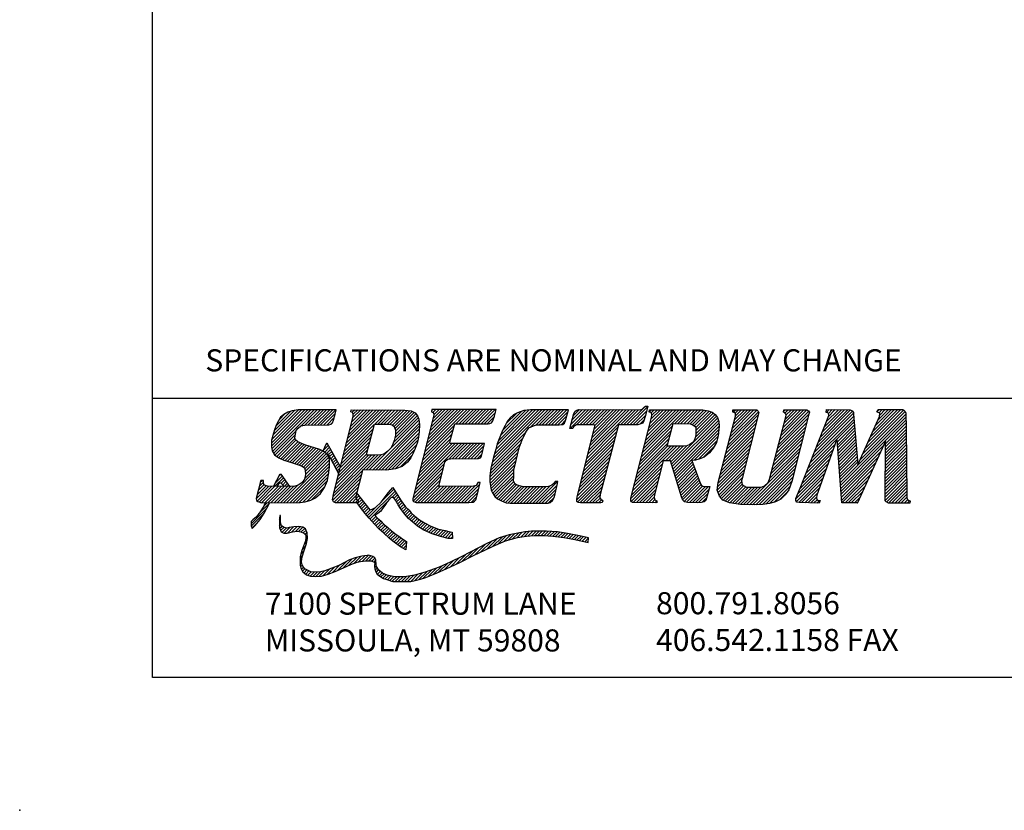
# Model space of a CAD drawing. Units: inches. Extents: x 0 to 137, y 0 to 177.
# Drawn here: x 0 to 59, y 0 to 48 of the extents above; entities that cross this region are included whole.
import ezdxf

# ---------------------------------------------------------------- set-up
doc = ezdxf.new("R2010")
doc.units = ezdxf.units.IN
doc.header["$MEASUREMENT"] = 0
doc.header["$PDSIZE"] = -1
doc.layers.add('BORDER', color=6, linetype='Continuous')
doc.styles.get("Standard").update_dxf_attribs({"font": 'arial.ttf'})
pattern_1 = [(45, (0, 0), (-0.09425733, 0.09425733), [])]

msp = doc.modelspace()

# ---------------------------------------------------------------- hatches: boundary and pattern name
at = {"layer": 'BORDER'}
h = msp.add_hatch(dxfattribs=at)
h.set_pattern_fill('_U', color=256, scale=0.1333, angle=45, style=0, pattern_type=0)
h.set_pattern_definition(pattern_1)
h.paths.add_polyline_path([(34.7479, 23.1864), (33.6899, 19.0204), (33.6526, 18.7841), (33.6526, 18.6473), (33.7273, 18.5976), (33.8891, 18.5603), (35.0964, 18.5603), (35.1835, 18.5851), (35.2208, 18.6722), (35.1835, 18.7344), (35.0964, 18.7965), (35.0466, 18.8712), (35.0715, 19.0826), (36.1668, 23.2859), (37.1127, 23.2735), (37.3368, 23.2859), (37.5235, 23.3357), (37.6479, 23.373), (37.7102, 23.5222), (37.7848, 23.7834), (37.9466, 24.4176), (37.7973, 24.4176), (37.7226, 24.343), (37.5981, 24.231), (37.4612, 24.1937), (33.7521, 24.2062), (33.665, 24.1689), (33.5654, 24.1067), (33.4783, 23.9699), (33.2418, 23.0496), (33.4161, 23.0496), (33.4534, 23.1616), (33.5281, 23.2237), (33.6401, 23.2735), (34.5861, 23.2735), (34.7479, 23.261)])
h = msp.add_hatch(dxfattribs=at)
h.set_pattern_fill('_U', color=256, scale=0.1333, angle=45, style=0, pattern_type=0)
h.set_pattern_definition(pattern_1)
h.paths.add_polyline_path([(18.1249, 21.7961), (17.2216, 22.0805), (16.8008, 22.2536), (16.6647, 22.3648), (16.6276, 22.5008), (16.6524, 22.711), (16.7019, 22.9336), (16.8132, 23.0696), (16.9741, 23.2179), (17.2216, 23.255), (18.6817, 23.2797), (18.8178, 23.3168), (18.8921, 23.4034), (18.9663, 23.5641), (19.0529, 23.9226), (19.1272, 24.1946), (16.8132, 24.1946), (16.4667, 24.1205), (16.1945, 24.0463), (15.9594, 23.9103), (15.7614, 23.7496), (15.6377, 23.527), (15.5016, 23.255), (15.4026, 22.9707), (15.2912, 22.6368), (15.2046, 22.3277), (15.2046, 21.9816), (15.2417, 21.7096), (15.3902, 21.4623), (15.65, 21.2892), (15.9594, 21.1532), (16.4172, 21.0048), (16.7885, 20.8936), (17.0607, 20.7823), (17.2092, 20.6834), (17.2463, 20.535), (17.2711, 20.2877), (17.2092, 20.0034), (17.0731, 19.8056), (16.8132, 19.6325), (16.5534, 19.5583), (14.9695, 19.5707), (14.7962, 19.6325), (14.7344, 19.7437), (14.722, 19.8674), (14.722, 19.9168), (14.5611, 19.9168), (14.2889, 18.8288), (14.3136, 18.7052), (14.3879, 18.6434), (14.6106, 18.5692), (16.9493, 18.5816), (17.2463, 18.631), (17.5928, 18.7299), (17.865, 18.8659), (18.162, 19.1379), (18.4095, 19.4965), (18.5951, 19.9168), (18.6817, 20.4237), (18.7188, 20.7328), (18.7065, 21.1903), (18.6075, 21.4499), (18.4095, 21.6477)])
h = msp.add_hatch(dxfattribs=at)
h.set_pattern_fill('_U', color=256, scale=0.1333, angle=45, style=0, pattern_type=0)
h.set_pattern_definition(pattern_1)
h.paths.add_polyline_path([(20.6648, 20.3686), (20.7149, 20.5562), (22.1797, 20.5437), (22.693, 20.6313), (23.1062, 20.7564), (23.4192, 21.0191), (23.6195, 21.2818), (23.7447, 21.5194), (23.8949, 21.8572), (24.0326, 22.2325), (24.0827, 22.5452), (24.1328, 22.8704), (24.1578, 23.2957), (24.1078, 23.621), (24.0326, 23.8336), (23.8824, 23.9962), (23.6571, 24.1213), (23.2564, 24.1714), (20.0263, 24.1964), (20.0138, 24.0588), (20.1014, 24.0213), (20.1515, 23.9337), (20.1515, 23.7836), (18.9747, 19.1677), (18.887, 18.7424), (18.9621, 18.6298), (19.0873, 18.5673), (20.3894, 18.5673), (20.452, 18.5798), (20.4395, 18.6799), (20.4395, 18.7174), (20.3393, 18.7925), (20.3018, 18.905), (20.3518, 19.1177)])
h.paths.add_polyline_path([(22.5005, 22.0191), (22.4145, 21.8731), (22.2469, 21.6841), (21.9933, 21.5166), (21.8127, 21.4736), (21.4602, 21.4522), (20.9616, 21.4436), (20.9616, 21.5681), (21.4259, 23.329), (22.3285, 23.3204), (22.5091, 23.2732), (22.6165, 23.183), (22.7025, 22.964), (22.6982, 22.6633), (22.6294, 22.3412)], flags=16)
h = msp.add_hatch(dxfattribs=at)
h.set_pattern_fill('_U', color=256, scale=0.1333, angle=45, style=0, pattern_type=0)
h.set_pattern_definition(pattern_1)
h.paths.add_polyline_path([(25.7826, 21.1417), (25.8592, 21.2054), (26.025, 21.2182), (27.7088, 21.2564), (27.8363, 21.2819), (27.8873, 21.3838), (28.0787, 22.1485), (25.9995, 22.1613), (25.9867, 22.1995), (26.025, 22.3907), (26.2929, 23.3338), (28.2955, 23.3466), (28.4103, 23.3593), (28.4996, 23.4103), (28.5889, 23.525), (28.6782, 23.8054), (28.7802, 24.2005), (24.8897, 24.2005), (24.877, 24.0603), (25.0045, 23.9965), (25.0173, 23.8564), (23.7545, 18.8349), (23.7417, 18.7074), (23.7927, 18.6437), (23.8948, 18.6055), (23.9458, 18.58), (27.1348, 18.58), (27.3899, 18.6055), (27.4792, 18.6692), (27.5557, 18.7584), (27.696, 19.2809), (27.8236, 19.8035), (27.6832, 19.8035), (27.6322, 19.7143), (27.5684, 19.6123), (27.4154, 19.5741), (25.3107, 19.5613), (25.6423, 20.8741), (25.6806, 21.027)])
h = msp.add_hatch(dxfattribs=at)
h.set_pattern_fill('_U', color=256, scale=0.1333, angle=45, style=0, pattern_type=0)
h.set_pattern_definition(pattern_1)
h.paths.add_polyline_path([(28.8418, 22.1417), (28.7574, 21.8046), (28.661, 21.4675), (28.5646, 21.0822), (28.4682, 20.6608), (28.408, 20.1913), (28.408, 19.8421), (28.4321, 19.6013), (28.4803, 19.3365), (28.5526, 19.1679), (28.6972, 18.9512), (28.8538, 18.8187), (29.1069, 18.6863), (29.3961, 18.5779), (29.625, 18.5539), (31.9146, 18.5418), (32.0471, 18.59), (32.1917, 18.7104), (32.3002, 18.9391), (32.4809, 19.7338), (32.5171, 19.8542), (32.3484, 19.8662), (32.2881, 19.7578), (32.1435, 19.6375), (31.9507, 19.5652), (31.7459, 19.5291), (30.4324, 19.5291), (30.1914, 19.5893), (30.0106, 19.6495), (29.9022, 19.7217), (29.8299, 19.9023), (29.8419, 20.1431), (29.854, 20.5404), (29.9865, 21.1184), (30.1794, 21.8889), (30.3601, 22.3825), (30.577, 22.8401), (30.7578, 23.1049), (31.0349, 23.2133), (31.2277, 23.2735), (32.5894, 23.2735), (32.8063, 23.3096), (32.9027, 23.3818), (32.9991, 23.5986), (33.1437, 24.1885), (30.8542, 24.1885), (30.4445, 24.1404), (30.0709, 24.0079), (29.8299, 23.8755), (29.625, 23.6949), (29.4443, 23.4782), (29.3358, 23.2494), (29.1671, 22.9484), (29.0105, 22.527)])
h = msp.add_hatch(dxfattribs=at)
h.set_pattern_fill('_U', color=256, scale=0.1333, angle=45, style=0, pattern_type=0)
h.set_pattern_definition(pattern_1)
h.paths.add_polyline_path([(36.9208, 18.8586), (36.9208, 18.6959), (36.9557, 18.6261), (37.0139, 18.5912), (37.1418, 18.5912), (38.4916, 18.568), (38.48, 18.6843), (38.4451, 18.7075), (38.3753, 18.754), (38.3287, 18.8819), (38.352, 19.0447), (38.864, 21.1025), (39.3178, 21.1025), (39.9694, 18.9284), (40.0509, 18.7308), (40.1556, 18.6261), (40.3418, 18.5912), (40.9585, 18.5796), (41.1796, 18.5912), (41.3541, 18.6378), (41.4472, 18.7075), (41.4821, 18.847), (41.6916, 19.5562), (41.389, 19.5562), (41.261, 19.5678), (41.1796, 19.6143), (41.1214, 19.719), (40.6094, 21.1258), (40.8305, 21.149), (41.0865, 21.2188), (41.3425, 21.335), (41.6683, 21.5908), (41.8894, 21.8698), (42.0872, 22.207), (42.1919, 22.6255), (42.2501, 23.1952), (42.2268, 23.4859), (42.1454, 23.7184), (42.0057, 23.9044), (41.8312, 24.0439), (41.5985, 24.1253), (41.2727, 24.1834), (38.0495, 24.1951), (38.0262, 24.0555), (38.096, 24.0439), (38.1658, 23.9974), (38.1891, 23.8463), (38.1542, 23.6486), (36.9557, 19.0098)])
h.paths.add_polyline_path([(40.5047, 23.3463), (40.6559, 23.2766), (40.7956, 23.172), (40.8421, 23.1138), (40.8421, 22.6372), (40.7839, 22.4395), (40.6792, 22.2419), (40.4814, 22.0907), (40.2952, 22.0093), (40.144, 21.9861), (39.1083, 21.9861), (39.4691, 23.358)], flags=16)
h = msp.add_hatch(dxfattribs=at)
h.set_pattern_fill('_U', color=256, scale=0.1333, angle=45, style=0, pattern_type=0)
h.set_pattern_definition(pattern_1)
h.paths.add_polyline_path([(42.1393, 19.3352), (42.279, 18.9798), (42.4823, 18.7387), (42.8761, 18.5737), (43.5493, 18.4721), (44.4131, 18.4468), (44.8958, 18.4721), (45.3023, 18.5229), (45.658, 18.6244), (45.9755, 18.7894), (46.2423, 19.0433), (46.4583, 19.3606), (46.6361, 19.8556), (47.6777, 23.917), (47.7031, 24.0439), (47.6523, 24.1328), (47.5507, 24.1835), (46.1534, 24.1835), (46.1407, 24.0439), (46.2042, 24.0058), (46.2804, 23.9297), (46.2931, 23.8408), (45.2896, 20.0079), (45.2134, 19.8048), (44.9974, 19.589), (44.7815, 19.5129), (44.032, 19.5256), (43.905, 19.5256), (43.7271, 19.6144), (43.6382, 19.6779), (43.6128, 19.8936), (43.6382, 20.0459), (44.6545, 24.0185), (44.6036, 24.1074), (44.5274, 24.1835), (43.0793, 24.1962), (43.0793, 24.0439), (43.1682, 24.0185), (43.2317, 23.9678), (43.2317, 23.8028), (42.1901, 19.7921)])
h = msp.add_hatch(dxfattribs=at)
h.set_pattern_fill('_U', color=256, scale=0.1333, angle=45, style=0, pattern_type=0)
h.set_pattern_definition(pattern_1)
h.paths.add_polyline_path([(46.8946, 18.8267), (46.8946, 18.7067), (46.9547, 18.6107), (47.1108, 18.5867), (48.2995, 18.5507), (48.3595, 18.7187), (48.2635, 18.7187), (48.1554, 18.7667), (48.1314, 18.8626), (48.1554, 19.0306), (49.3441, 22.3538), (49.3921, 22.3658), (49.6683, 18.5627), (50.6169, 18.5627), (52.2979, 22.2938), (52.2739, 18.6947), (52.3339, 18.6227), (52.478, 18.5507), (53.7748, 18.5507), (53.7868, 18.6947), (53.7148, 18.7187), (53.6307, 18.7787), (53.5947, 18.8746), (53.5947, 19.0306), (53.5467, 23.0976), (53.5226, 23.9854), (53.4986, 24.0813), (53.4386, 24.1413), (53.3545, 24.2013), (51.8536, 24.2013), (51.7816, 24.0574), (51.8656, 24.0334), (51.9617, 23.9854), (51.9497, 23.7814), (50.797, 21.2261), (50.6289, 20.8781), (50.3767, 23.9254), (50.3647, 24.0214), (50.2927, 24.1293), (50.1726, 24.1893), (48.7438, 24.2013), (48.7197, 24.0334), (48.8038, 24.0334), (48.8638, 23.9614), (48.8878, 23.8534), (47.1468, 19.4505)])
h = msp.add_hatch(dxfattribs=at)
h.set_pattern_fill('_U', color=256, scale=0.1333, angle=45, style=0, pattern_type=0)
h.set_pattern_definition(pattern_1)
h.paths.add_polyline_path([(18.6175, 21.5494), (19.2715, 20.3318), (19.3728, 20.7294), (18.5637, 22.2017), (18.3182, 21.6953), (18.4095, 21.6477), (18.5696, 21.4878)])
h = msp.add_hatch(dxfattribs=at)
h.set_pattern_fill('_U', color=256, scale=0.1333, angle=45, style=0, pattern_type=0)
h.set_pattern_definition(pattern_1)
h.paths.add_polyline_path([(15.9388, 19.5955), (15.9368, 19.5631), (16.2858, 19.5604), (15.7738, 20.3036), (15.7274, 20.3113), (15.3351, 19.5678), (15.5564, 19.5661), (15.6888, 19.7757), (15.7841, 19.7783)])
h = msp.add_hatch(dxfattribs=at)
h.set_pattern_fill('_U', color=256, scale=0.1333, angle=45, style=0, pattern_type=0)
h.set_pattern_definition(pattern_1)
h.paths.add_polyline_path([(21.5113, 17.8522), (21.6275, 17.9311), (21.8135, 18.0751), (21.9251, 18.2238), (22.0553, 18.4096), (22.204, 18.6325), (22.3389, 18.7998), (22.4411, 18.8927), (22.5853, 18.8973), (22.7108, 18.7208), (22.8642, 18.456), (23.0119, 18.2348), (23.2537, 17.8957), (23.4862, 17.617), (23.7465, 17.394), (24.0255, 17.1664), (24.416, 16.9248), (24.9088, 16.7019), (25.4109, 16.53), (25.8898, 16.4232), (26.1408, 16.4185), (26.1315, 16.7994), (26.0107, 16.8134), (25.6945, 16.897), (25.3086, 16.9852), (24.8437, 17.1617), (24.4532, 17.3568), (24.1603, 17.5519), (23.872, 17.761), (23.6535, 17.97), (23.5196, 18.1226), (23.315, 18.3316), (23.0361, 18.6893), (22.5433, 19.4929), (22.2876, 19.1863), (21.8459, 18.6057), (21.4926, 18.2805), (21.2973, 18.1783), (21.1578, 18.1505), (20.3608, 19.1537), (20.3518, 19.1177), (20.3018, 18.905), (20.3393, 18.7925), (20.4395, 18.7174), (20.4395, 18.6799), (20.452, 18.5798), (20.3894, 18.5673), (20.3759, 18.5673), (20.4798, 18.4219), (20.6518, 18.199), (20.8654, 17.9271), (21.1071, 17.6345), (21.4326, 17.2861), (21.688, 17.0028), (21.9902, 16.7333), (22.3435, 16.4175), (22.6178, 16.1945), (23.0037, 15.9158), (23.3198, 15.7253), (23.3756, 16.2316), (23.1478, 16.3849), (22.9107, 16.5475), (22.6596, 16.7234), (22.4318, 16.9045), (22.2366, 17.0764), (22.0181, 17.2576), (21.8274, 17.4527), (21.6229, 17.6478), (21.4602, 17.8196)])
h = msp.add_hatch(dxfattribs=at)
h.set_pattern_fill('_U', color=256, scale=0.10664, angle=45, style=0, pattern_type=0)
h.set_pattern_definition([(45, (0, 0), (-0.07540587, 0.07540587), [])])
h.paths.add_polyline_path([(14.3075, 17.733), (14.0927, 17.5359), (13.9875, 17.4352), (13.9875, 17.1724), (14.0489, 17.0148), (14.233, 17.2031), (14.531, 17.571), (14.7721, 17.952), (14.9387, 18.2454), (15.0956, 18.5718), (14.8297, 18.5704), (14.7546, 18.3768), (14.5267, 18.0308)])
h = msp.add_hatch(dxfattribs=at)
h.set_pattern_fill('_U', color=256, scale=0.1333, angle=45, style=0, pattern_type=0)
h.set_pattern_definition(pattern_1)
h.paths.add_polyline_path([(28.2183, 16.1148), (26.7039, 15.3223), (26.0001, 14.9875), (25.3299, 14.6864), (24.4971, 14.3734), (23.8506, 14.199), (23.4778, 14.1356), (23.2544, 14.1079), (22.6516, 14.1079), (22.2034, 14.203), (21.9258, 14.3179), (21.6878, 14.4962), (21.5609, 14.726), (21.5332, 14.8449), (21.5133, 15.1302), (21.4459, 15.2451), (21.3428, 15.3323), (21.2199, 15.364), (21.0692, 15.3996), (20.9898, 15.3917), (20.6681, 15.3521), (20.2716, 15.253), (19.9146, 15.1183), (19.2722, 14.7934), (18.8596, 14.6151), (18.4352, 14.4645), (18.1814, 14.3932), (17.6341, 14.3892), (17.3763, 14.4962), (17.2256, 14.5834), (17.1463, 14.6824), (17.0709, 14.8172), (17.0313, 14.9875), (17.0432, 15.2372), (17.1384, 15.5661), (17.3208, 16.1093), (17.3803, 16.4144), (17.3684, 16.7631), (17.2613, 16.9969), (17.1106, 17.096), (16.8655, 17.1356), (16.5522, 17.1158), (16.2786, 17.0722), (16.1437, 17.0484), (15.9732, 17.0722), (15.8225, 17.1867), (15.7511, 17.3848), (15.7551, 17.6701), (15.7511, 17.8048), (15.7209, 17.8022), (15.6852, 17.6397), (15.6891, 17.0572), (15.7883, 16.8195), (15.9628, 16.7323), (16.165, 16.7363), (16.4783, 16.8195), (16.7599, 16.8631), (16.982, 16.8234), (17.1605, 16.7402), (17.2795, 16.6095), (17.2834, 16.451), (17.2636, 16.2845), (17.1406, 15.9438), (17.0375, 15.6923), (16.9384, 15.3079), (16.9463, 14.7968), (16.9879, 14.6216), (17.1069, 14.4076), (17.333, 14.2213), (17.567, 14.1421), (17.8446, 14.1144), (18.2412, 14.15), (18.6417, 14.253), (19.0502, 14.4234), (19.5539, 14.6374), (20.0099, 14.8553), (20.3783, 14.994), (20.5806, 15.0257), (20.9018, 15.0733), (21.2389, 15.0654), (21.4055, 14.994), (21.457, 14.9267), (21.4253, 14.7444), (21.4491, 14.578), (21.5046, 14.4076), (21.5959, 14.2649), (21.7466, 14.1421), (21.9686, 14.0034), (22.2383, 13.9202), (22.4691, 13.8423), (22.5405, 13.8186), (23.6311, 13.8186), (23.8889, 13.878), (24.2141, 13.9612), (24.5314, 14.0563), (24.7693, 14.1554), (25.1887, 14.3218), (25.8113, 14.5992), (26.545, 14.9439), (27.4929, 15.4194), (27.7229, 15.5304), (28.5998, 15.9592), (29.3454, 16.2683), (30.078, 16.4754), (30.6213, 16.5625), (31.0694, 16.5942), (31.6514, 16.6061), (32.2026, 16.5546), (32.8768, 16.4714), (33.5272, 16.3525), (34.3394, 16.1782), (34.3592, 16.4595), (33.927, 16.5625), (33.1021, 16.7171), (32.4794, 16.8122), (31.8171, 16.8637), (30.9248, 16.8637), (30.5066, 16.8161), (29.5588, 16.6418), (28.956, 16.4476)])

# ---------------------------------------------------------------- linework, layer by layer
for p, q in [((8.0301, 8.0301), (8.0301, 168.6325)), ((128.4819, 8.0301), (8.0301, 8.0301))]:
    msp.add_line(p, q, dxfattribs=at)
at = {"layer": 'BORDER', "linetype": 'Continuous'}
for p, q in [((8.0301, 24.8835), (128.4819, 24.8835)), ((37.7226, 24.343), (37.7973, 24.4176)), ((37.9466, 24.4176), (37.7848, 23.7834)), ((37.7973, 24.4176), (37.9466, 24.4176)), ((15.9594, 23.9103), (15.7614, 23.7496)), ((16.1945, 24.0463), (15.9594, 23.9103)), ((16.4667, 24.1205), (16.1945, 24.0463)), ((16.8132, 24.1946), (16.4667, 24.1205)), ((19.1272, 24.1946), (16.8132, 24.1946)), ((18.9663, 23.5641), (19.0529, 23.9226)), ((19.0529, 23.9226), (19.1272, 24.1946)), ((20.0138, 24.0588), (20.0263, 24.1964)), ((20.1014, 24.0213), (20.0138, 24.0588)), ((20.0263, 24.1964), (23.2564, 24.1714)), ((20.1515, 23.9337), (20.1014, 24.0213)), ((20.1515, 23.7836), (20.1515, 23.9337)), ((23.2564, 24.1714), (23.6571, 24.1213)), ((23.6571, 24.1213), (23.8824, 23.9962)), ((25.0173, 23.8564), (23.7545, 18.8349)), ((23.8824, 23.9962), (24.0326, 23.8336)), ((24.0326, 23.8336), (24.1078, 23.621)), ((24.8897, 24.2005), (24.877, 24.0603)), ((24.877, 24.0603), (25.0045, 23.9965)), ((28.7802, 24.2005), (24.8897, 24.2005)), ((25.0045, 23.9965), (25.0173, 23.8564)), ((28.5889, 23.525), (28.6782, 23.8054)), ((28.6782, 23.8054), (28.7802, 24.2005)), ((29.8299, 23.8755), (29.625, 23.6949)), ((30.0709, 24.0079), (29.8299, 23.8755)), ((30.4445, 24.1404), (30.0709, 24.0079)), ((30.8542, 24.1885), (30.4445, 24.1404)), ((33.1437, 24.1885), (30.8542, 24.1885)), ((32.9991, 23.5986), (33.1437, 24.1885)), ((33.2418, 23.0496), (33.4783, 23.9699)), ((33.4783, 23.9699), (33.5654, 24.1067)), ((33.5654, 24.1067), (33.665, 24.1689)), ((33.665, 24.1689), (33.7521, 24.2062)), ((33.7521, 24.2062), (37.4612, 24.1937)), ((37.4612, 24.1937), (37.5981, 24.231)), ((37.5981, 24.231), (37.7226, 24.343)), ((38.0262, 24.0555), (38.0495, 24.1951)), ((38.096, 24.0439), (38.0262, 24.0555)), ((38.0495, 24.1951), (41.2727, 24.1834)), ((38.1658, 23.9974), (38.096, 24.0439)), ((38.1542, 23.6486), (38.1891, 23.8463)), ((38.1891, 23.8463), (38.1658, 23.9974)), ((41.2727, 24.1834), (41.5985, 24.1253)), ((41.5985, 24.1253), (41.8312, 24.0439)), ((41.8312, 24.0439), (42.0057, 23.9044)), ((42.0057, 23.9044), (42.1454, 23.7184)), ((42.1901, 19.7921), (43.2317, 23.8028)), ((43.0793, 24.1962), (44.5274, 24.1835)), ((43.0793, 24.0439), (43.0793, 24.1962)), ((43.1682, 24.0185), (43.0793, 24.0439)), ((43.2317, 23.9678), (43.1682, 24.0185)), ((43.2317, 23.8028), (43.2317, 23.9678)), ((44.6545, 24.0185), (43.6382, 20.0459)), ((44.5274, 24.1835), (44.6036, 24.1074)), ((44.6036, 24.1074), (44.6545, 24.0185)), ((45.2896, 20.0079), (46.2931, 23.8408)), ((46.1407, 24.0439), (46.1534, 24.1835)), ((46.2042, 24.0058), (46.1407, 24.0439)), ((46.1534, 24.1835), (47.5507, 24.1835)), ((46.2804, 23.9297), (46.2042, 24.0058)), ((46.2931, 23.8408), (46.2804, 23.9297)), ((47.6777, 23.917), (46.6361, 19.8556)), ((47.1468, 19.4505), (48.8878, 23.8534)), ((47.5507, 24.1835), (47.6523, 24.1328)), ((47.6523, 24.1328), (47.7031, 24.0439)), ((47.7031, 24.0439), (47.6777, 23.917)), ((48.7197, 24.0334), (48.7438, 24.2013)), ((48.8038, 24.0334), (48.7197, 24.0334)), ((48.7438, 24.2013), (50.1726, 24.1893)), ((48.8638, 23.9614), (48.8038, 24.0334)), ((48.8878, 23.8534), (48.8638, 23.9614)), ((50.1726, 24.1893), (50.2927, 24.1293)), ((50.2927, 24.1293), (50.3647, 24.0214)), ((50.3647, 24.0214), (50.3767, 23.9254)), ((50.3767, 23.9254), (50.6289, 20.8781)), ((51.7816, 24.0574), (51.8536, 24.2013)), ((51.8656, 24.0334), (51.7816, 24.0574)), ((51.8536, 24.2013), (53.3545, 24.2013)), ((51.9617, 23.9854), (51.8656, 24.0334)), ((51.9497, 23.7814), (51.9617, 23.9854)), ((53.3545, 24.2013), (53.4386, 24.1413)), ((53.4386, 24.1413), (53.4986, 24.0813)), ((53.4986, 24.0813), (53.5226, 23.9854)), ((53.5226, 23.9854), (53.5467, 23.0976)), ((15.5016, 23.255), (15.4026, 22.9707)), ((15.6377, 23.527), (15.5016, 23.255)), ((15.7614, 23.7496), (15.6377, 23.527)), ((16.8132, 23.0696), (16.9741, 23.2179)), ((16.9741, 23.2179), (17.2216, 23.255)), ((17.2216, 23.255), (18.6817, 23.2797)), ((18.6817, 23.2797), (18.8178, 23.3168)), ((18.8178, 23.3168), (18.8921, 23.4034)), ((18.8921, 23.4034), (18.9663, 23.5641)), ((18.9747, 19.1677), (20.1515, 23.7836)), ((20.9616, 21.5681), (21.4259, 23.329)), ((21.4259, 23.329), (22.3285, 23.3204)), ((22.3285, 23.3204), (22.5091, 23.2732)), ((22.5091, 23.2732), (22.6165, 23.183)), ((24.1078, 23.621), (24.1578, 23.2957)), ((24.1578, 23.2957), (24.1328, 22.8704)), ((26.025, 22.3907), (26.2929, 23.3338)), ((26.2929, 23.3338), (28.2955, 23.3466)), ((28.2955, 23.3466), (28.4103, 23.3593)), ((28.4103, 23.3593), (28.4996, 23.4103)), ((28.4996, 23.4103), (28.5889, 23.525)), ((29.3358, 23.2494), (29.1671, 22.9484)), ((29.4443, 23.4782), (29.3358, 23.2494)), ((29.625, 23.6949), (29.4443, 23.4782)), ((30.7578, 23.1049), (31.0349, 23.2133)), ((31.0349, 23.2133), (31.2277, 23.2735)), ((31.2277, 23.2735), (32.5894, 23.2735)), ((32.5894, 23.2735), (32.8063, 23.3096)), ((32.8063, 23.3096), (32.9027, 23.3818)), ((32.9027, 23.3818), (32.9991, 23.5986)), ((33.5281, 23.2237), (33.4534, 23.1616)), ((33.6401, 23.2735), (33.5281, 23.2237)), ((34.5861, 23.2735), (33.6401, 23.2735)), ((34.7479, 23.261), (34.5861, 23.2735)), ((34.7479, 23.1864), (34.7479, 23.261)), ((36.1668, 23.2859), (35.0715, 19.0826)), ((37.1127, 23.2735), (36.1668, 23.2859)), ((36.9557, 19.0098), (38.1542, 23.6486)), ((37.3368, 23.2859), (37.1127, 23.2735)), ((37.5235, 23.3357), (37.3368, 23.2859)), ((37.6479, 23.373), (37.5235, 23.3357)), ((37.7102, 23.5222), (37.6479, 23.373)), ((37.7848, 23.7834), (37.7102, 23.5222)), ((39.1083, 21.9861), (39.4691, 23.358)), ((39.4691, 23.358), (40.5047, 23.3463)), ((40.5047, 23.3463), (40.6559, 23.2766)), ((40.6559, 23.2766), (40.7956, 23.172)), ((42.1454, 23.7184), (42.2268, 23.4859)), ((42.2268, 23.4859), (42.2501, 23.1952)), ((50.797, 21.2261), (51.9497, 23.7814)), ((15.2912, 22.6368), (15.2046, 22.3277)), ((15.4026, 22.9707), (15.2912, 22.6368)), ((16.6276, 22.5008), (16.6524, 22.711)), ((16.6524, 22.711), (16.7019, 22.9336)), ((16.7019, 22.9336), (16.8132, 23.0696)), ((22.6165, 23.183), (22.7025, 22.964)), ((22.6982, 22.6633), (22.6294, 22.3412)), ((22.7025, 22.964), (22.6982, 22.6633)), ((24.1328, 22.8704), (24.0827, 22.5452)), ((29.1671, 22.9484), (29.0105, 22.527)), ((30.3601, 22.3825), (30.577, 22.8401)), ((30.577, 22.8401), (30.7578, 23.1049)), ((33.4161, 23.0496), (33.2418, 23.0496)), ((33.4534, 23.1616), (33.4161, 23.0496)), ((33.6899, 19.0204), (34.7479, 23.1864)), ((40.8421, 22.6372), (40.7839, 22.4395)), ((40.7956, 23.172), (40.8421, 23.1138)), ((40.8421, 23.1138), (40.8421, 22.6372)), ((42.1919, 22.6255), (42.0872, 22.207)), ((42.2501, 23.1952), (42.1919, 22.6255)), ((53.5467, 23.0976), (53.5947, 19.0306)), ((15.2046, 22.3277), (15.2046, 21.9816)), ((16.6647, 22.3648), (16.6276, 22.5008)), ((16.8008, 22.2536), (16.6647, 22.3648)), ((17.2216, 22.0805), (16.8008, 22.2536)), ((18.1249, 21.7961), (17.2216, 22.0805)), ((18.3075, 21.6732), (18.5637, 22.2017)), ((18.5637, 22.2017), (19.3737, 20.7277)), ((22.5005, 22.0191), (22.4145, 21.8731)), ((22.6294, 22.3412), (22.5005, 22.0191)), ((24.0326, 22.2325), (23.8949, 21.8572)), ((24.0827, 22.5452), (24.0326, 22.2325)), ((25.9867, 22.1995), (26.025, 22.3907)), ((25.9995, 22.1613), (25.9867, 22.1995)), ((28.0787, 22.1485), (25.9995, 22.1613)), ((27.8873, 21.3838), (28.0787, 22.1485)), ((28.8418, 22.1417), (28.7574, 21.8046)), ((29.0105, 22.527), (28.8418, 22.1417)), ((30.1794, 21.8889), (30.3601, 22.3825)), ((40.2952, 22.0093), (40.144, 21.9861)), ((40.4814, 22.0907), (40.2952, 22.0093)), ((40.6792, 22.2419), (40.4814, 22.0907)), ((40.7839, 22.4395), (40.6792, 22.2419)), ((42.0872, 22.207), (41.8894, 21.8698)), ((49.3441, 22.3538), (48.1554, 19.0306)), ((49.3921, 22.3658), (49.3441, 22.3538)), ((49.6683, 18.5627), (49.3921, 22.3658)), ((52.2979, 22.2938), (50.6169, 18.5627)), ((52.2739, 18.6947), (52.2979, 22.2938)), ((15.2046, 21.9816), (15.2417, 21.7096)), ((15.2417, 21.7096), (15.3902, 21.4623)), ((15.3902, 21.4623), (15.65, 21.2892)), ((18.4095, 21.6477), (18.1249, 21.7961)), ((18.6075, 21.4499), (18.4095, 21.6477)), ((18.5596, 21.475), (18.6175, 21.5494)), ((18.7065, 21.1903), (18.6075, 21.4499)), ((18.6175, 21.5494), (19.2828, 20.3107)), ((20.9616, 21.4436), (20.9616, 21.5681)), ((21.4602, 21.4522), (20.9616, 21.4436)), ((21.8127, 21.4736), (21.4602, 21.4522)), ((21.9933, 21.5166), (21.8127, 21.4736)), ((22.2469, 21.6841), (21.9933, 21.5166)), ((22.4145, 21.8731), (22.2469, 21.6841)), ((23.7447, 21.5194), (23.6195, 21.2818)), ((23.8949, 21.8572), (23.7447, 21.5194)), ((28.661, 21.4675), (28.5646, 21.0822)), ((28.7574, 21.8046), (28.661, 21.4675)), ((29.9865, 21.1184), (30.1794, 21.8889)), ((40.144, 21.9861), (39.1083, 21.9861)), ((41.6683, 21.5908), (41.3425, 21.335)), ((41.8894, 21.8698), (41.6683, 21.5908)), ((15.65, 21.2892), (15.9594, 21.1532)), ((15.9594, 21.1532), (16.4172, 21.0048)), ((16.4172, 21.0048), (16.7885, 20.8936)), ((16.7885, 20.8936), (17.0607, 20.7823)), ((18.7188, 20.7328), (18.7065, 21.1903)), ((23.4192, 21.0191), (23.1062, 20.7564)), ((23.6195, 21.2818), (23.4192, 21.0191)), ((25.3107, 19.5613), (25.6423, 20.8741)), ((25.6423, 20.8741), (25.6806, 21.027)), ((25.6806, 21.027), (25.7826, 21.1417)), ((25.7826, 21.1417), (25.8592, 21.2054)), ((25.8592, 21.2054), (26.025, 21.2182)), ((26.025, 21.2182), (27.7088, 21.2564)), ((27.7088, 21.2564), (27.8363, 21.2819)), ((27.8363, 21.2819), (27.8873, 21.3838)), ((28.5646, 21.0822), (28.4682, 20.6608)), ((29.854, 20.5404), (29.9865, 21.1184)), ((38.864, 21.1025), (38.352, 19.0447)), ((39.3178, 21.1025), (38.864, 21.1025)), ((39.9694, 18.9284), (39.3178, 21.1025)), ((40.8305, 21.149), (40.6094, 21.1258)), ((40.6094, 21.1258), (41.1214, 19.719)), ((41.0865, 21.2188), (40.8305, 21.149)), ((41.3425, 21.335), (41.0865, 21.2188)), ((50.6289, 20.8781), (50.797, 21.2261)), ((15.328, 19.5543), (15.7274, 20.3113)), ((15.7274, 20.3113), (15.7738, 20.3036)), ((15.7738, 20.3036), (16.2918, 19.5517)), ((17.0607, 20.7823), (17.2092, 20.6834)), ((17.2092, 20.6834), (17.2463, 20.535)), ((17.2711, 20.2877), (17.2092, 20.0034)), ((17.2463, 20.535), (17.2711, 20.2877)), ((18.5951, 19.9168), (18.6817, 20.4237)), ((18.6817, 20.4237), (18.7188, 20.7328)), ((20.6648, 20.3686), (20.3518, 19.1177)), ((20.7149, 20.5562), (20.6648, 20.3686)), ((22.1797, 20.5437), (20.7149, 20.5562)), ((22.693, 20.6313), (22.1797, 20.5437)), ((23.1062, 20.7564), (22.693, 20.6313)), ((28.4682, 20.6608), (28.408, 20.1913)), ((29.8419, 20.1431), (29.854, 20.5404)), ((14.5611, 19.9168), (14.2889, 18.8288)), ((14.722, 19.9168), (14.5611, 19.9168)), ((14.722, 19.8674), (14.722, 19.9168)), ((14.7344, 19.7437), (14.722, 19.8674)), ((14.7962, 19.6325), (14.7344, 19.7437)), ((14.9695, 19.5707), (14.7962, 19.6325)), ((15.5522, 19.5595), (15.6888, 19.7757)), ((15.6888, 19.7757), (15.7841, 19.7783)), ((15.7841, 19.7783), (15.9388, 19.5955)), ((16.8132, 19.6325), (16.5534, 19.5583)), ((17.0731, 19.8056), (16.8132, 19.6325)), ((17.2092, 20.0034), (17.0731, 19.8056)), ((18.4095, 19.4965), (18.5951, 19.9168)), ((27.6322, 19.7143), (27.5684, 19.6123)), ((27.6832, 19.8035), (27.6322, 19.7143)), ((27.8236, 19.8035), (27.6832, 19.8035)), ((27.696, 19.2809), (27.8236, 19.8035)), ((28.408, 20.1913), (28.408, 19.8421)), ((28.408, 19.8421), (28.4321, 19.6013)), ((29.8299, 19.9023), (29.8419, 20.1431)), ((29.9022, 19.7217), (29.8299, 19.9023)), ((30.0106, 19.6495), (29.9022, 19.7217)), ((30.1914, 19.5893), (30.0106, 19.6495)), ((32.1435, 19.6375), (31.9507, 19.5652)), ((32.2881, 19.7578), (32.1435, 19.6375)), ((32.3484, 19.8662), (32.2881, 19.7578)), ((32.3002, 18.9391), (32.4809, 19.7338)), ((32.5171, 19.8542), (32.3484, 19.8662)), ((32.4809, 19.7338), (32.5171, 19.8542)), ((41.1214, 19.719), (41.1796, 19.6143)), ((42.1393, 19.3352), (42.1901, 19.7921)), ((43.6382, 20.0459), (43.6128, 19.8936)), ((43.6128, 19.8936), (43.6382, 19.6779)), ((43.6382, 19.6779), (43.7271, 19.6144)), ((44.9974, 19.589), (45.2134, 19.8048)), ((45.2134, 19.8048), (45.2896, 20.0079)), ((46.6361, 19.8556), (46.4583, 19.3606)), ((16.5534, 19.5583), (14.9695, 19.5707)), ((15.9388, 19.5955), (15.9362, 19.5517)), ((17.865, 18.8659), (18.162, 19.1379)), ((18.162, 19.1379), (18.4095, 19.4965)), ((18.887, 18.7424), (18.9747, 19.1677)), ((20.3518, 19.1177), (20.3018, 18.905)), ((20.3349, 19.1863), (21.1578, 18.1505)), ((21.8459, 18.6057), (22.2876, 19.1863)), ((22.2876, 19.1863), (22.5433, 19.4929)), ((22.5433, 19.4929), (23.0361, 18.6893)), ((27.4154, 19.5741), (25.3107, 19.5613)), ((27.5684, 19.6123), (27.4154, 19.5741)), ((27.5557, 18.7584), (27.696, 19.2809)), ((28.4321, 19.6013), (28.4803, 19.3365)), ((28.4803, 19.3365), (28.5526, 19.1679)), ((28.5526, 19.1679), (28.6972, 18.9512)), ((30.4324, 19.5291), (30.1914, 19.5893)), ((31.7459, 19.5291), (30.4324, 19.5291)), ((31.9507, 19.5652), (31.7459, 19.5291)), ((35.0715, 19.0826), (35.0466, 18.8712)), ((38.352, 19.0447), (38.3287, 18.8819)), ((41.1796, 19.6143), (41.261, 19.5678)), ((41.261, 19.5678), (41.389, 19.5562)), ((41.389, 19.5562), (41.6916, 19.5562)), ((41.6916, 19.5562), (41.4821, 18.847)), ((42.279, 18.9798), (42.1393, 19.3352)), ((43.7271, 19.6144), (43.905, 19.5256)), ((43.905, 19.5256), (44.032, 19.5256)), ((44.032, 19.5256), (44.7815, 19.5129)), ((44.7815, 19.5129), (44.9974, 19.589)), ((46.2423, 19.0433), (45.9755, 18.7894)), ((46.4583, 19.3606), (46.2423, 19.0433)), ((46.8946, 18.8267), (47.1468, 19.4505)), ((14.2889, 18.8288), (14.3136, 18.7052)), ((14.3136, 18.7052), (14.3879, 18.6434)), ((14.3879, 18.6434), (14.6106, 18.5692)), ((14.6106, 18.5692), (16.9493, 18.5816)), ((14.8379, 18.5914), (14.7546, 18.3768)), ((14.9387, 18.2454), (15.1009, 18.5827)), ((16.9493, 18.5816), (17.2463, 18.631)), ((17.2463, 18.631), (17.5928, 18.7299)), ((17.5928, 18.7299), (17.865, 18.8659)), ((18.9621, 18.6298), (18.887, 18.7424)), ((19.0873, 18.5673), (18.9621, 18.6298)), ((20.3894, 18.5673), (19.0873, 18.5673)), ((20.3018, 18.905), (20.3393, 18.7925)), ((20.3393, 18.7925), (20.4395, 18.7174)), ((20.4798, 18.4219), (20.3636, 18.5845)), ((20.452, 18.5798), (20.3894, 18.5673)), ((20.4395, 18.7174), (20.4395, 18.6799)), ((20.4395, 18.6799), (20.452, 18.5798)), ((21.4926, 18.2805), (21.8459, 18.6057)), ((22.204, 18.6325), (22.0553, 18.4096)), ((22.3389, 18.7998), (22.204, 18.6325)), ((22.4411, 18.8927), (22.3389, 18.7998)), ((22.5853, 18.8973), (22.4411, 18.8927)), ((22.7108, 18.7208), (22.5853, 18.8973)), ((22.8642, 18.456), (22.7108, 18.7208)), ((23.0119, 18.2348), (22.8642, 18.456)), ((23.0361, 18.6893), (23.315, 18.3316)), ((23.7545, 18.8349), (23.7417, 18.7074)), ((23.7417, 18.7074), (23.7927, 18.6437)), ((23.7927, 18.6437), (23.8948, 18.6055)), ((23.8948, 18.6055), (23.9458, 18.58)), ((23.9458, 18.58), (27.1348, 18.58)), ((27.1348, 18.58), (27.3899, 18.6055)), ((27.3899, 18.6055), (27.4792, 18.6692)), ((27.4792, 18.6692), (27.5557, 18.7584)), ((28.6972, 18.9512), (28.8538, 18.8187)), ((28.8538, 18.8187), (29.1069, 18.6863)), ((29.1069, 18.6863), (29.3961, 18.5779)), ((29.3961, 18.5779), (29.625, 18.5539)), ((29.625, 18.5539), (31.9146, 18.5418)), ((31.9146, 18.5418), (32.0471, 18.59)), ((32.0471, 18.59), (32.1917, 18.7104)), ((32.1917, 18.7104), (32.3002, 18.9391)), ((33.6526, 18.7841), (33.6899, 19.0204)), ((33.6526, 18.6473), (33.6526, 18.7841)), ((33.7273, 18.5976), (33.6526, 18.6473)), ((33.8891, 18.5603), (33.7273, 18.5976)), ((35.0964, 18.5603), (33.8891, 18.5603)), ((35.0466, 18.8712), (35.0964, 18.7965)), ((35.0964, 18.7965), (35.1835, 18.7344)), ((35.1835, 18.5851), (35.0964, 18.5603)), ((35.1835, 18.7344), (35.2208, 18.6722)), ((35.2208, 18.6722), (35.1835, 18.5851)), ((36.9208, 18.8586), (36.9557, 19.0098)), ((36.9208, 18.6959), (36.9208, 18.8586)), ((36.9557, 18.6261), (36.9208, 18.6959)), ((37.0139, 18.5912), (36.9557, 18.6261)), ((37.1418, 18.5912), (37.0139, 18.5912)), ((38.4916, 18.568), (37.1418, 18.5912)), ((38.3287, 18.8819), (38.3753, 18.754)), ((38.3753, 18.754), (38.4451, 18.7075)), ((38.4451, 18.7075), (38.48, 18.6843)), ((38.48, 18.6843), (38.4916, 18.568)), ((40.0509, 18.7308), (39.9694, 18.9284)), ((40.1556, 18.6261), (40.0509, 18.7308)), ((40.3418, 18.5912), (40.1556, 18.6261)), ((40.9585, 18.5796), (40.3418, 18.5912)), ((41.1796, 18.5912), (40.9585, 18.5796)), ((41.3541, 18.6378), (41.1796, 18.5912)), ((41.4472, 18.7075), (41.3541, 18.6378)), ((41.4821, 18.847), (41.4472, 18.7075)), ((42.4823, 18.7387), (42.279, 18.9798)), ((42.8761, 18.5737), (42.4823, 18.7387)), ((43.5493, 18.4721), (42.8761, 18.5737)), ((44.4131, 18.4468), (43.5493, 18.4721)), ((44.8958, 18.4721), (44.4131, 18.4468)), ((45.3023, 18.5229), (44.8958, 18.4721)), ((45.658, 18.6244), (45.3023, 18.5229)), ((45.9755, 18.7894), (45.658, 18.6244)), ((46.8946, 18.7067), (46.8946, 18.8267)), ((46.9547, 18.6107), (46.8946, 18.7067)), ((47.1108, 18.5867), (46.9547, 18.6107)), ((48.2995, 18.5507), (47.1108, 18.5867)), ((48.1554, 19.0306), (48.1314, 18.8626)), ((48.1314, 18.8626), (48.1554, 18.7667)), ((48.1554, 18.7667), (48.2635, 18.7187)), ((48.2635, 18.7187), (48.3595, 18.7187)), ((48.3595, 18.7187), (48.2995, 18.5507)), ((50.6169, 18.5627), (49.6683, 18.5627)), ((52.3339, 18.6227), (52.2739, 18.6947)), ((52.478, 18.5507), (52.3339, 18.6227)), ((53.7748, 18.5507), (52.478, 18.5507)), ((53.5947, 19.0306), (53.5947, 18.8746)), ((53.5947, 18.8746), (53.6307, 18.7787)), ((53.6307, 18.7787), (53.7148, 18.7187)), ((53.7148, 18.7187), (53.7868, 18.6947)), ((53.7868, 18.6947), (53.7748, 18.5507)), ((14.5267, 18.0308), (14.3075, 17.733)), ((14.7546, 18.3768), (14.5267, 18.0308)), ((14.531, 17.571), (14.7721, 17.952)), ((14.7721, 17.952), (14.9387, 18.2454)), ((20.6518, 18.199), (20.4798, 18.4219)), ((20.8654, 17.9271), (20.6518, 18.199)), ((21.1071, 17.6345), (20.8654, 17.9271)), ((21.1578, 18.1505), (21.2973, 18.1783)), ((21.2973, 18.1783), (21.4926, 18.2805)), ((21.5113, 17.8522), (21.4602, 17.8196)), ((21.6275, 17.9311), (21.5113, 17.8522)), ((21.8135, 18.0751), (21.6275, 17.9311)), ((21.9251, 18.2238), (21.8135, 18.0751)), ((22.0553, 18.4096), (21.9251, 18.2238)), ((23.2537, 17.8957), (23.0119, 18.2348)), ((23.4862, 17.617), (23.2537, 17.8957)), ((23.315, 18.3316), (23.5196, 18.1226)), ((23.5196, 18.1226), (23.6535, 17.97)), ((23.6535, 17.97), (23.872, 17.761)), ((14.0927, 17.5359), (13.9875, 17.4352)), ((13.9875, 17.4352), (13.9875, 17.1724)), ((14.3075, 17.733), (14.0927, 17.5359)), ((14.233, 17.2031), (14.531, 17.571)), ((15.7209, 17.8022), (15.6852, 17.6397)), ((15.6852, 17.6397), (15.6891, 17.0572)), ((15.7511, 17.8048), (15.7209, 17.8022)), ((15.7551, 17.6701), (15.7511, 17.8048)), ((15.7511, 17.3848), (15.7551, 17.6701)), ((15.8225, 17.1867), (15.7511, 17.3848)), ((21.4326, 17.2861), (21.1071, 17.6345)), ((21.688, 17.0028), (21.4326, 17.2861)), ((21.4602, 17.8196), (21.6229, 17.6478)), ((21.6229, 17.6478), (21.8274, 17.4527)), ((21.8274, 17.4527), (22.0181, 17.2576)), ((22.0181, 17.2576), (22.2366, 17.0764)), ((23.7465, 17.394), (23.4862, 17.617)), ((24.0255, 17.1664), (23.7465, 17.394)), ((23.872, 17.761), (24.1603, 17.5519)), ((24.1603, 17.5519), (24.4532, 17.3568)), ((24.4532, 17.3568), (24.8437, 17.1617)), ((13.9875, 17.1724), (14.0489, 17.0148)), ((14.0489, 17.0148), (14.233, 17.2031)), ((15.6891, 17.0572), (15.7883, 16.8195)), ((15.7883, 16.8195), (15.9628, 16.7323)), ((15.9732, 17.0722), (15.8225, 17.1867)), ((15.9628, 16.7323), (16.165, 16.7363)), ((16.1437, 17.0484), (15.9732, 17.0722)), ((16.2786, 17.0722), (16.1437, 17.0484)), ((16.165, 16.7363), (16.4783, 16.8195)), ((16.5522, 17.1158), (16.2786, 17.0722)), ((16.4783, 16.8195), (16.7599, 16.8631)), ((16.8655, 17.1356), (16.5522, 17.1158)), ((16.7599, 16.8631), (16.982, 16.8234)), ((17.1106, 17.096), (16.8655, 17.1356)), ((16.982, 16.8234), (17.1605, 16.7402)), ((17.2613, 16.9969), (17.1106, 17.096)), ((17.1605, 16.7402), (17.2795, 16.6095)), ((17.3684, 16.7631), (17.2613, 16.9969)), ((17.3803, 16.4144), (17.3684, 16.7631)), ((21.9902, 16.7333), (21.688, 17.0028)), ((22.3435, 16.4175), (21.9902, 16.7333)), ((22.2366, 17.0764), (22.4318, 16.9045)), ((22.4318, 16.9045), (22.6596, 16.7234)), ((22.6596, 16.7234), (22.9107, 16.5475)), ((24.416, 16.9248), (24.0255, 17.1664)), ((24.9088, 16.7019), (24.416, 16.9248)), ((24.8437, 17.1617), (25.3086, 16.9852)), ((25.4109, 16.53), (24.9088, 16.7019)), ((25.3086, 16.9852), (25.6945, 16.897)), ((25.6945, 16.897), (26.0107, 16.8134)), ((26.0107, 16.8134), (26.1315, 16.7994)), ((26.1315, 16.7994), (26.1408, 16.4185)), ((30.5066, 16.8161), (29.5588, 16.6418)), ((30.9248, 16.8637), (30.5066, 16.8161)), ((31.8171, 16.8637), (30.9248, 16.8637)), ((32.4794, 16.8122), (31.8171, 16.8637)), ((33.1021, 16.7171), (32.4794, 16.8122)), ((33.927, 16.5625), (33.1021, 16.7171)), ((17.1384, 15.5661), (17.3208, 16.1093)), ((17.2636, 16.2845), (17.1406, 15.9438)), ((17.2834, 16.451), (17.2636, 16.2845)), ((17.2795, 16.6095), (17.2834, 16.451)), ((17.3208, 16.1093), (17.3803, 16.4144)), ((22.6178, 16.1945), (22.3435, 16.4175)), ((23.0037, 15.9158), (22.6178, 16.1945)), ((22.9107, 16.5475), (23.1478, 16.3849)), ((23.1478, 16.3849), (23.3756, 16.2316)), ((23.3756, 16.2316), (23.3198, 15.7253)), ((25.8898, 16.4232), (25.4109, 16.53)), ((26.1408, 16.4185), (25.8898, 16.4232)), ((28.2183, 16.1148), (26.7039, 15.3223)), ((28.956, 16.4476), (28.2183, 16.1148)), ((28.5998, 15.9592), (29.3454, 16.2683)), ((29.5588, 16.6418), (28.956, 16.4476)), ((29.3454, 16.2683), (30.078, 16.4754)), ((30.078, 16.4754), (30.6213, 16.5625)), ((30.6213, 16.5625), (31.0694, 16.5942)), ((31.0694, 16.5942), (31.6514, 16.6061)), ((31.6514, 16.6061), (32.2026, 16.5546)), ((32.2026, 16.5546), (32.8768, 16.4714)), ((32.8768, 16.4714), (33.5272, 16.3525)), ((33.5272, 16.3525), (34.3394, 16.1782)), ((34.3592, 16.4595), (33.927, 16.5625)), ((34.3394, 16.1782), (34.3592, 16.4595)), ((17.0375, 15.6923), (16.9384, 15.3079)), ((17.1406, 15.9438), (17.0375, 15.6923)), ((17.0432, 15.2372), (17.1384, 15.5661)), ((23.3198, 15.7253), (23.0037, 15.9158)), ((27.4929, 15.4194), (27.7229, 15.5304)), ((27.7229, 15.5304), (28.5998, 15.9592)), ((16.9384, 15.3079), (16.9463, 14.7968)), ((17.0313, 14.9875), (17.0432, 15.2372)), ((17.0709, 14.8172), (17.0313, 14.9875)), ((19.9146, 15.1183), (19.2722, 14.7934)), ((20.2716, 15.253), (19.9146, 15.1183)), ((20.0099, 14.8553), (20.3783, 14.994)), ((20.6681, 15.3521), (20.2716, 15.253)), ((20.3783, 14.994), (20.5806, 15.0257)), ((20.5806, 15.0257), (20.9018, 15.0733)), ((20.9898, 15.3917), (20.6681, 15.3521)), ((20.9018, 15.0733), (21.2389, 15.0654)), ((21.0692, 15.3996), (20.9898, 15.3917)), ((21.2199, 15.364), (21.0692, 15.3996)), ((21.3428, 15.3323), (21.2199, 15.364)), ((21.2389, 15.0654), (21.4055, 14.994)), ((21.4459, 15.2451), (21.3428, 15.3323)), ((21.4055, 14.994), (21.457, 14.9267)), ((21.457, 14.9267), (21.4253, 14.7444)), ((21.5133, 15.1302), (21.4459, 15.2451)), ((21.5332, 14.8449), (21.5133, 15.1302)), ((26.0001, 14.9875), (25.3299, 14.6864)), ((25.8113, 14.5992), (26.545, 14.9439)), ((26.7039, 15.3223), (26.0001, 14.9875)), ((26.545, 14.9439), (27.4929, 15.4194)), ((16.9463, 14.7968), (16.9879, 14.6216)), ((16.9879, 14.6216), (17.1069, 14.4076)), ((17.1463, 14.6824), (17.0709, 14.8172)), ((17.1069, 14.4076), (17.333, 14.2213)), ((17.2256, 14.5834), (17.1463, 14.6824)), ((17.3763, 14.4962), (17.2256, 14.5834)), ((17.6341, 14.3892), (17.3763, 14.4962)), ((18.1814, 14.3932), (17.6341, 14.3892)), ((18.4352, 14.4645), (18.1814, 14.3932)), ((18.8596, 14.6151), (18.4352, 14.4645)), ((18.6417, 14.253), (19.0502, 14.4234)), ((19.2722, 14.7934), (18.8596, 14.6151)), ((19.0502, 14.4234), (19.5539, 14.6374)), ((19.5539, 14.6374), (20.0099, 14.8553)), ((21.4253, 14.7444), (21.4491, 14.578)), ((21.4491, 14.578), (21.5046, 14.4076)), ((21.5046, 14.4076), (21.5959, 14.2649)), ((21.5609, 14.726), (21.5332, 14.8449)), ((21.6878, 14.4962), (21.5609, 14.726)), ((21.9258, 14.3179), (21.6878, 14.4962)), ((22.2034, 14.203), (21.9258, 14.3179)), ((24.4971, 14.3734), (23.8506, 14.199)), ((25.3299, 14.6864), (24.4971, 14.3734)), ((24.7693, 14.1554), (25.1887, 14.3218)), ((25.1887, 14.3218), (25.8113, 14.5992)), ((17.333, 14.2213), (17.567, 14.1421)), ((17.567, 14.1421), (17.8446, 14.1144)), ((17.8446, 14.1144), (18.2412, 14.15)), ((18.2412, 14.15), (18.6417, 14.253)), ((21.5959, 14.2649), (21.7466, 14.1421)), ((21.7466, 14.1421), (21.9686, 14.0034)), ((21.9686, 14.0034), (22.2383, 13.9202)), ((22.6516, 14.1079), (22.2034, 14.203)), ((22.2383, 13.9202), (22.4691, 13.8423)), ((22.4691, 13.8423), (22.5405, 13.8186)), ((22.5405, 13.8186), (23.6311, 13.8186)), ((23.2544, 14.1079), (22.6516, 14.1079)), ((23.4778, 14.1356), (23.2544, 14.1079)), ((23.8506, 14.199), (23.4778, 14.1356)), ((23.6311, 13.8186), (23.8889, 13.878)), ((23.8889, 13.878), (24.2141, 13.9612)), ((24.2141, 13.9612), (24.5314, 14.0563)), ((24.5314, 14.0563), (24.7693, 14.1554))]:
    msp.add_line(p, q, dxfattribs=at)
at = {"layer": 'BORDER'}
msp.add_point((0, 0), dxfattribs=at)

# ---------------------------------------------------------------- texts
at = {"layer": 'BORDER', "linetype": 'Continuous', "char_height": 1.333, "attachment_point": 1}
for s, insert, width in [('SPECIFICATIONS ARE NOMINAL AND MAY CHANGE', (11.2126, 27.8421), 64.481071), ('7100 SPECTRUM LANE\\PMISSOULA, MT 59808', (14.811, 13.1475), 42.239438), ('800.791.8056\\P406.542.1158 FAX', (38.442, 13.1743), 42.239438)]:
    msp.add_mtext(s, dxfattribs=dict(at, insert=insert, width=width))

doc.saveas('drawing.dxf')
